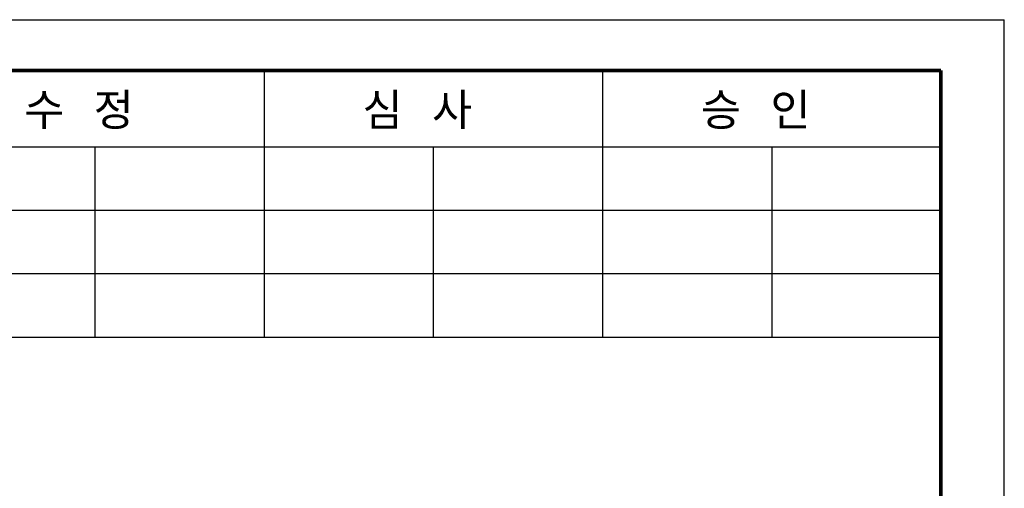
# Model space of a CAD drawing. Units: millimetres. Extents: x 0 to 420, y 0 to 297.
# Drawn here: x 342 to 420, y 260 to 297 of the extents above; entities that cross this region are included whole.
import ezdxf

# ---------------------------------------------------------------- set-up
doc = ezdxf.new("R2010")
doc.units = ezdxf.units.MM
doc.header["$LTSCALE"] = 23.1
doc.layers.get('0').update_dxf_attribs({"linetype": 'CONTINUOUS'})
doc.styles.add('TEXTSTYLE_4', font='txt')

msp = doc.modelspace()

# ---------------------------------------------------------------- linework, layer by layer
at = {"color": 7, "linetype": 'Continuous'}
for p in [(0, 297), (420, 0)]:
    msp.add_line(p, (420, 297), dxfattribs=at)
at = {"color": 2, "linetype": 'Continuous'}
for p, q in [((361.667, 293), (361.667, 272)), ((388.333, 293), (388.333, 272)), ((215, 287), (415, 287)), ((348.333, 287), (348.333, 272)), ((375, 287), (375, 272)), ((401.666, 287), (401.666, 272)), ((215, 282), (415, 282)), ((215, 277), (415, 277)), ((215, 272), (415, 272))]:
    msp.add_line(p, q, dxfattribs=at)
at = {"color": 7, "linetype": 'Continuous', "const_width": 0.3}
for points in [[(5, 293), (415, 293)], [(415, 293), (415, 6.5)]]:
    msp.add_lwpolyline(points, dxfattribs=at)

# ---------------------------------------------------------------- texts
at = {"color": 2, "linetype": 'Continuous', "char_height": 2.521, "width": 13.44524, "attachment_point": 1, "line_spacing_factor": 0.9, "style": 'TEXTSTYLE_4'}
for s, insert in [('수   정', (342.759, 291.175)), ('심   사', (369.425, 291.175)), ('승   인', (396.092, 291.175))]:
    msp.add_mtext(s, dxfattribs=dict(at, insert=insert))

doc.saveas('drawing.dxf')
